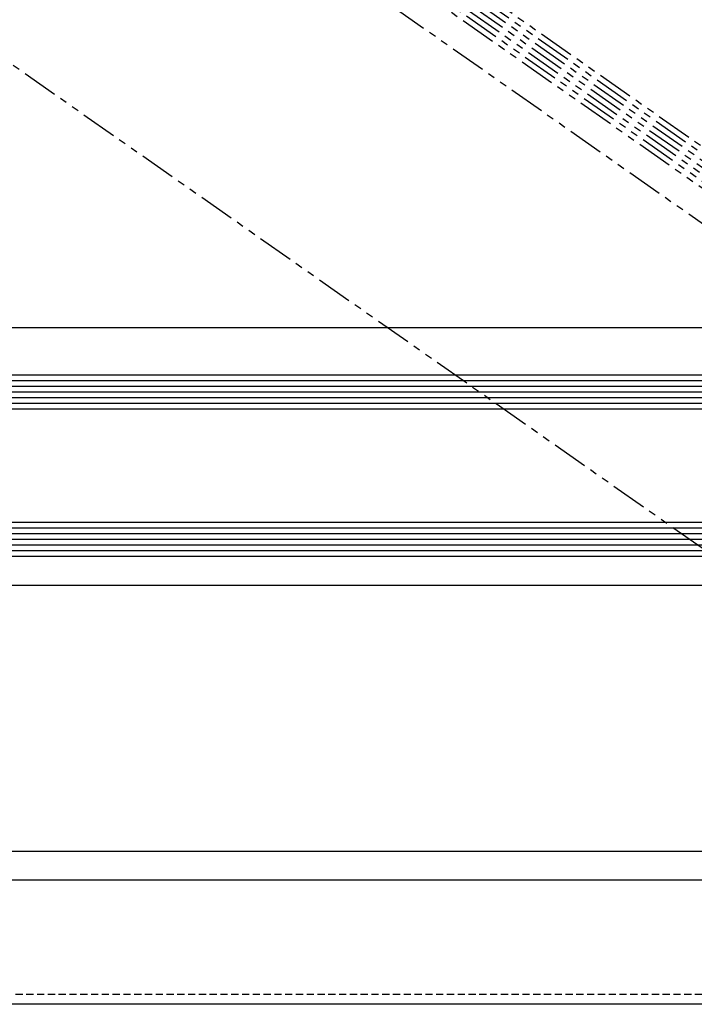
# Model space of a CAD drawing. Extents: x 661 to 1556, y 78 to 874.
# Drawn here: x 946 to 1066, y 200 to 374 of the extents above; entities that cross this region are included whole.
import ezdxf

# ---------------------------------------------------------------- set-up
doc = ezdxf.new("R2010")
doc.units = 0
doc.header["$LTSCALE"] = 0.2
doc.linetypes.add('PHANTOM', pattern=[63.5, 31.75, -6.35, 6.35, -6.35, 6.35, -6.35])
doc.linetypes.add('VERDECKT', pattern=[9.525, 6.35, -3.175])
doc.layers.add('08volllinie', color=7, linetype='CONTINUOUS', lineweight=25)
doc.layers.add('PHANTOM', color=3, linetype='PHANTOM')
doc.layers.add('VERDECKT', color=3, linetype='VERDECKT')

# ---------------------------------------------------------------- blocks, each defined once
blk = doc.blocks.new('Gesamtflügel_Horiz_F36')
at = {"layer": '08volllinie'}
for p, q in [((-405.83, 25.7), (-52.52, 25.7)), ((-401.55, 17.3), (-56.8, 17.3)), ((-401.55, 16.3), (-56.8, 16.3)), ((-401.55, 15.3), (-56.79, 15.3)), ((-401.55, 14.3), (-56.8, 14.3)), ((-401.55, 13.3), (-56.8, 13.3)), ((-401.55, 12.3), (-56.8, 12.3)), ((-401.55, 11.3), (-56.8, 11.3)), ((-401.55, -8.7), (-56.8, -8.7)), ((-401.55, -9.7), (-56.8, -9.7)), ((-401.55, -10.7), (-56.8, -10.7)), ((-401.55, -11.7), (-56.8, -11.7)), ((-401.55, -12.7), (-56.8, -12.7)), ((-401.55, -13.7), (-56.8, -13.7)), ((-401.55, -14.7), (-56.8, -14.7)), ((-387.45, -19.8), (-70.9, -19.8)), ((-46.8, -66.8), (-411.55, -66.8))]:
    blk.add_line(p, q, dxfattribs=at)
blk = doc.blocks.new('Flügel_ges_Horiz_Phant')
at = {"layer": 'PHANTOM'}
for p, q in [((-92.39, 37.6), (252.36, 37.6)), ((-92.39, 36.6), (252.36, 36.6)), ((-92.39, 35.6), (252.36, 35.6)), ((-92.39, 34.6), (252.36, 34.6)), ((-92.39, 33.6), (252.36, 33.6)), ((-92.39, 32.6), (252.36, 32.6)), ((-92.39, 31.6), (252.36, 31.6)), ((-78.29, 26.5), (238.26, 26.5)), ((262.36, -20.5), (-102.39, -20.5))]:
    blk.add_line(p, q, dxfattribs=at)

msp = doc.modelspace()

# ---------------------------------------------------------------- linework, layer by layer
at = {"layer": '08volllinie'}
for p, q in [((743.877, 222.381), (1126.63, 222.381)), ((1136.13, 200.381), (873.265, 200.381))]:
    msp.add_line(p, q, dxfattribs=at)
at = {"layer": 'VERDECKT'}
msp.add_line((873.265, 202.181), (1134.63, 202.181), dxfattribs=at)

# ---------------------------------------------------------------- block references
at = {"layer": '08volllinie', "rotation": 324.9999999999994}
msp.add_blockref('Flügel_ges_Horiz_Phant', (884.62, 433.584), dxfattribs=at)
at = {"layer": '08volllinie'}
msp.add_blockref('Gesamtflügel_Horiz_F36', (1164.43, 294.181), dxfattribs=at)

doc.saveas('drawing.dxf')
